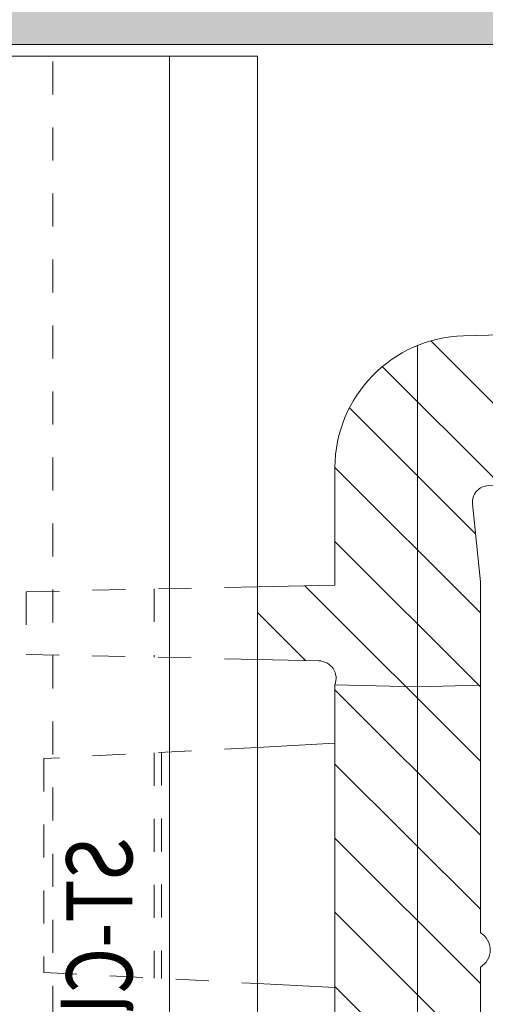
# Model space of a CAD drawing. Units: millimetres. Extents: x 0 to 4071, y 0 to 3189.
# Drawn here: x 1491 to 1505, y 1420 to 1450 of the extents above; entities that cross this region are included whole.
import ezdxf

# ---------------------------------------------------------------- set-up
doc = ezdxf.new("R2010")
doc.units = ezdxf.units.MM
doc.header["$LTSCALE"] = 0.5
doc.linetypes.add('HIDDEN', pattern=[4, 2, -2])
doc.layers.add('2 Niet printen', color=243, linetype='CONTINUOUS', lineweight=9, plot=False)
doc.layers.add('Storax Profiel nummer hidden', color=163, linetype='CONTINUOUS', lineweight=0, plot=False)
for name, color, linetype, lineweight in [('H0-Systeem-onderdeel hidden', 193, 'HIDDEN', 18), ('Renson Product', 7, 'CONTINUOUS', 20), ('Storax arcering', 146, 'CONTINUOUS', 5), ('Storax bev en systeem onderdelen', 215, 'CONTINUOUS', 9), ("Storax block's", 7, 'CONTINUOUS', 20), ('Storax Hatch Shading Aluminium', 251, 'CONTINUOUS', 20), ('Storax profiel aanzicht', 40, 'CONTINUOUS', 15), ('Storax profiel aanzicht dun', 42, 'CONTINUOUS', 9), ('Storax profiel aanzicht hidden', 44, 'HIDDEN', 5), ('Storax profiel detail dun', 134, 'CONTINUOUS', 15)]:
    doc.layers.add(name, color=color, linetype=linetype, lineweight=lineweight)
doc.styles.add('ST-2mmHidden', font='romans.shx', dxfattribs={"width": 0.8, "height": 2})

# ---------------------------------------------------------------- blocks, each defined once
blk = doc.blocks.new('Techniek - Section Side - 16S')
at = {"layer": 'Storax Hatch Shading Aluminium'}
h = blk.add_hatch(color=256, dxfattribs=at)
edge = h.paths.add_edge_path()
edge.add_line((296.517548549108, 819.4872537851255), (293.517548549108, 819.4872537851255))
edge.add_line((293.517548549108, 819.4872537851255), (293.5175485491081, 796.4872537851255))
edge.add_ellipse((300.5175485491081, 796.4872537851255), major_axis=(-7.000000000000002, -2.664535259100376e-14), ratio=1, start_angle=7.269839271916607e-14, end_angle=89.9999999999999)
edge.add_line((300.5175485491081, 789.4872537851255), (344.2175485491082, 789.4872537851256))
edge.add_line((344.2175485491082, 789.4872537851256), (344.2175485491082, 792.4872537851256))
edge.add_line((344.2175485491082, 792.4872537851256), (300.5175485491081, 792.4872537851255))
edge.add_ellipse((300.5175485491081, 796.4872537851255), major_axis=(2.664535259100376e-14, -3.999999999999995), ratio=1, start_angle=269.9999999999998, end_angle=360.00000000000006, ccw=False)
edge.add_line((296.5175485491081, 796.4872537851255), (296.5175485491081, 819.4872537851255))
edge = h.paths.add_edge_path()
edge.add_line((293.5175485491081, 685.1872537851256), (293.5175485491081, 662.1872537851256))
edge.add_line((293.517548549108, 662.1872537851256), (296.517548549108, 662.1872537851256))
edge.add_line((296.517548549108, 662.1872537851256), (296.5175485491081, 685.1872537851256))
edge.add_ellipse((300.5175485491081, 685.1872537851256), major_axis=(-3.99999999999999, 8.881784197001252e-15), ratio=1, start_angle=269.9999999999998, end_angle=360, ccw=False)
edge.add_line((300.5175485491081, 689.1872537851257), (344.2175485491082, 689.1872537851256))
edge.add_line((344.2175485491082, 689.1872537851254), (344.2175485491082, 692.1872537851254))
edge.add_line((344.2175485491082, 692.1872537851254), (300.5175485491081, 692.1872537851256))
edge.add_ellipse((300.5175485491081, 685.1872537851256), major_axis=(1.77635683940025e-14, 6.999999999999991), ratio=1, start_angle=0, end_angle=90)
at = {"layer": 'Storax profiel detail dun'}
for p, q in [((300.5175485491082, 689.1872537851257), (344.2175485491082, 689.1872537851254)), ((316.9675485496138, 689.1872537834583), (343.5675485496137, 689.1872537834583))]:
    blk.add_line(p, q, dxfattribs=at)
blk = doc.blocks.new('ST-Clips Armatuut E25')
at = {"layer": 'Storax arcering'}
h = blk.add_hatch(dxfattribs=at)
h.set_pattern_fill('ANSI31', color=256, scale=0.5)
h.set_pattern_definition([(45, (-1190.739142771655, 2540.061305289905), (-1.122532015133644, 1.122532015133644), [])])
edge = h.paths.add_edge_path()
edge.add_line((-25.54099387074621, -24.7222761540288), (-23.68909255733161, -24.68186752368001))
edge.add_arc((-23.70079294648175, -24.1456462796696), 0.5363488805193347, 271.2499999982051, 380.9796817955512)
edge.add_line((-23.1999999998261, -23.95361361001596), (-23.19999999856736, 16.2038271868214))
edge.add_line((-23.19999999856736, 16.2038271868214), (-22.65642212723469, 16.25138408829298))
edge.add_arc((-22.69999999859684, 16.7494814373439), 0.500000000004009, 274.9999999986159, 359.9999999978232)
edge.add_line((-22.19999999859283, 16.7494814373249), (-22.19999999834909, 24.46015906122648))
edge.add_arc((-22.39999999834983, 24.4601590612328), 0.2000000000007454, 359.9999999981884, 448.4999999981342)
edge.add_line((-22.39476460868173, 24.66009052622849), (-24.33272118368404, 24.71083770516725))
edge.add_arc((-24.29999999825971, 25.96040936138627), 1.250000000000609, 179.9999999982128, 268.49999999819, ccw=False)
edge.add_line((-25.54999999826032, 25.96040936142526), (-25.54999999819483, 28.0632218940782))
edge.add_arc((-21.54999999819578, 28.06322189395364), 3.999999999999051, 89.99999999998641, 179.9999999982158, ccw=False)
edge.add_line((-21.54999999819483, 32.06322189395269), (-9.614035818831326, 31.7520388416915))
edge.add_arc((-9.629672725961209, 31.15225822375026), 0.5999844185664847, -66.00657748935669, 88.50657748562958, ccw=False)
edge.add_line((-9.38570000200798, 30.60411717211355), (-15.62372292438886, 27.82677042769046))
edge.add_arc((-15.7050702529985, 28.00947951922191), 0.2000000000004335, 184.9999999982938, 293.99999999821534, ccw=False)
edge.add_line((-15.9043091926178, 27.99204837067828), (-16.03214502054107, 29.45321857053659))
edge.add_arc((-16.33100342997057, 29.42707184772158), 0.3000000000011622, 4.999999998200089, 45.34005992084404)
edge.add_arc((-16.59999999814958, 29.49999999994193), 0.4999999999980469, 16.31502259871051, 89.99999999822377)
edge.add_line((-16.59999999813408, 29.99999999993997), (-17.99999999813372, 29.99999999998454))
edge.add_arc((-17.99999999814963, 29.49999999998263), 0.5000000000019043, 89.99999999817615, 145.709273784139)
edge.add_line((-18.41309474560694, 29.78169616542527), (-21.54999999820211, 29.86315333545463))
edge.add_arc((-21.60062025741016, 27.91377359466268), 1.950036867459785, 88.51251374345847, 181.4874862565415)
edge.add_line((-23.54999999820211, 27.86315333545463), (-23.54999999821302, 27.51588294934481))
edge.add_arc((-23.04999999821305, 27.51588294932899), 0.4999999999999787, 179.9999999981863, 268.4999999983445)
edge.add_line((-23.06308847238142, 27.01605428684161), (-21.54999999823121, 26.9764326706827))
edge.add_line((-21.54999999823121, 26.9764326706827), (-21.5499999982494, 26.3624679854056))
edge.add_line((-21.5499999982494, 26.3624679854056), (-18.79999999825668, 26.12187416062352))
edge.add_line((-18.79999999825668, 26.12187416062352), (-18.79999999854408, 16.89810419794594))
edge.add_arc((-19.09999999856205, 16.3784889556856), 0.600000000000043, -60.0000000018822, 59.99999999802128, ccw=False)
edge.add_line((-18.7999999985791, 15.85887371340505), (-18.79999999955544, -15.40189580205333))
edge.add_arc((-19.09999999957248, -15.92151104431356), 0.5999999999994855, -1.9309140952827875e-09, 59.99999999809279, ccw=False)
edge.add_arc((-19.09999999957154, -15.92151104431432), 0.5999999999985448, 299.9999999979943, 359.99999999814156, ccw=False)
edge.add_line((-18.79999999959045, -16.44112628659423), (-18.79999999992287, -27.07119548626451))
edge.add_line((-18.79999999992287, -27.07119548626451), (-19.03647681402799, -29.43596362657718))
edge.add_arc((-18.53895821892435, -29.48571548610308), 0.5000000000001834, 174.2894068607287, 268.4999999982145)
edge.add_line((-18.55204669309387, -29.98554414859063), (-16.10000000001673, -30.04975325105625))
edge.add_line((-16.10000000001673, -30.04975325105625), (-16.09999999995853, -28.21269649041278))
edge.add_line((-16.09999999995853, -28.21269649041278), (-15.10137046517411, -27.26503244668766))
edge.add_line((-15.10137046517411, -27.26503244668766), (-13.93131566616285, -27.32635242037941))
edge.add_arc((-13.95748364429941, -27.82566718775072), 0.499999999994828, 29.684066383605682, 86.99999999823689, ccw=False)
edge.add_line((-13.52309901182161, -27.57805864375041), (-12.26394337060765, -31.01771713767448))
edge.add_arc((-14.07235188370236, -31.67972116653518), 1.925770153590826, -37.36803855353787, 20.106160509570714, ccw=False)
edge.add_arc((-16.6437608673465, -29.71600248074325), 5.161250834740722, 299.68836503328424, 322.63196144646554, ccw=False)
edge.add_arc((-15.66734041042957, -31.4286577880122), 3.189808441414864, 266.5901877743223, 299.6883650332904, ccw=False)
edge.add_line((-15.85706168988327, -34.61281917353335), (-19.30470779338793, -34.52151104430777))
edge.add_arc((-19.19877573233007, -30.52168911561733), 4.001224445440784, 180.0170779215729, 268.48292207660853, ccw=False)
edge.add_line((-23.20000000002983, -30.52288174440855), (-23.19999999992069, -26.97518714458965))
edge.add_line((-23.19999999992069, -26.97518714458965), (-25.54099387074621, -26.92410647654106))
edge.add_line((-25.54099387074621, -26.92410647654106), (-25.54099387074621, -24.7222761540288))
at = {"layer": '2 Niet printen'}
for p in [(-25.54099387074621, 50), (-36.64099362332399, -43)]:
    blk.add_line(p, (-25.54099387074575, -43), dxfattribs=at)
at = {"layer": 'H0-Systeem-onderdeel hidden'}
for p, q in [((-28.66683998489907, -21.89548156666751), (-28.66683998489907, -15.06849145331216)), ((-28.44999999976426, -21.90684566875461), (-28.44999999954962, -15.05712735122688)), ((-28.6668399842697, -26.85590027161106), (-28.6668399842697, -24.79048235876326))]:
    blk.add_line(p, q, dxfattribs=at)
blk.add_lwpolyline([(-25.54099387074621, -26.92410647654106), (-32.54518834838018, -26.77127440913864), (-32.54518834832197, -24.87510822099102), (-25.54099387074621, -24.7222761540288), (-25.54099387074621, -22.05930021998938), (-32.00951772960252, -21.72029924910385), (-32.00951772939879, -15.24367377065482), (-25.54099387074621, -14.90467280018675), (-25.54099387074621, -12.25930021997192), (-32.00951772929329, -11.92029924910366), (-32.00951772908957, -5.443673770654641), (-25.54099387074621, -5.104672800202934), (-25.54099387074621, -2.05930021995573), (-32.00951772897315, -1.720299249103846), (-32.00951772877306, 4.756326229345177), (-25.54099387074621, 5.095327199780513), (-25.54099387074621, 7.740699780060822), (-32.00951772866756, 8.079700750896336), (-32.00951772846383, 14.55632622934536), (-25.54099387074621, 14.89630404861418)], close=True, dxfattribs=at)
at = {"layer": 'Storax bev en systeem onderdelen'}
blk.add_lwpolyline([(-18.7999999985791, 15.85887371340505), (-18.79999999955544, -15.40189580205333, -0.2679491924312332), (-18.49999999957299, -15.92151104433378, -0.2679491924318111), (-18.79999999959045, -16.44112628659423), (-18.79999999992287, -27.07119548626451), (-19.03647681402799, -29.43596362657718, 0.4359054241215104), (-18.55204669309387, -29.98554414859063), (-16.10000000001673, -30.04975325105625), (-16.09999999995853, -28.21269649041278), (-15.10137046517411, -27.26503244668766), (-13.93131566616285, -27.32635242037941, -0.2554355957513915), (-13.52309901182161, -27.57805864375041), (-12.26394337060765, -31.01771713767448, -0.2561713463630627), (-12.54183967813515, -32.84853384317375, -0.1004461088801744), (-14.08748485574051, -34.19974680124142, -0.1454305116052842), (-15.85706168988327, -34.61281917353335), (-19.30470779338793, -34.52151104430777, -0.4063926016014761), (-23.20000000002983, -30.52288174440855), (-23.19999999992069, -26.97518714458965), (-25.54099387074621, -26.92410647654106), (-25.54099387074621, -24.7222761540288), (-23.68909255733161, -24.68186752368001, 0.5190688552004101), (-23.1999999998261, -23.95361361001596), (-23.19999999856736, 16.2038271868214)], format="xyb", dxfattribs=at)
for points in [[(-20.69999999851279, 17.99286619408394), (-20.70000000014625, -34.23098098790888)], [(-23.1999999998261, -23.95361361001596), (-20.69999999982247, -23.88814880617156), (-18.79999999982465, -23.93790205721234)]]:
    blk.add_lwpolyline(points, dxfattribs=at)
blk.add_lwpolyline([(-25.54099387074621, -14.90467280018675), (-23.1999999995387, -14.78198651015555), (-23.19999999977153, -22.18198651015518), (-25.54099387074621, -22.05930021998938)], close=True, dxfattribs=at)
at = {"layer": 'Storax Profiel nummer hidden', "style": 'ST-2mmHidden', "width": 0.8}
blk.add_text('ST-Clips Armtuut B33 E33', height=2, rotation=90, dxfattribs=at).set_placement((-29.33086095172257, -19.35602175418126))
blk = doc.blocks.new('ST-LA-E25-01 stopcontact VDS')
at = {"layer": 'Storax Hatch Shading Aluminium'}
h = blk.add_hatch(color=256, dxfattribs=at)
edge = h.paths.add_edge_path()
edge.add_ellipse((-9.400000000850014, 55.64999999999941), major_axis=(-7.000000000000002, 2.664535259100376e-14), ratio=1, start_angle=90.0000000000004, end_angle=180.0000000000002, ccw=False)
edge.add_line((-9.400000000850014, 48.64999999999918), (-62.59901857595128, 48.64999999999941))
edge.add_line((-62.59901857595128, 48.64999999999941), (-62.59901857595128, 51.64999999999941))
edge.add_line((-62.59901857595128, 51.64999999999941), (-9.400000000850014, 51.64999999999918))
edge.add_ellipse((-9.400000000850014, 55.64999999999941), major_axis=(-2.664535259100376e-14, -3.999999999999995), ratio=1, start_angle=3.816665617756226e-13, end_angle=90)
edge.add_line((-5.400000000850014, 55.64999999999941), (-5.400000000849786, 78.64999999999918))
edge.add_line((-5.400000000849786, 78.64999999999918), (-2.400000000850014, 78.64999999999918))
edge.add_line((-2.400000000850014, 78.64999999999918), (-2.400000000850014, 55.64999999999918))
edge = h.paths.add_edge_path()
edge.add_line((-2.400000000850014, -55.65000000000055), (-2.400000000850014, -78.65000000000055))
edge.add_line((-2.400000000850014, -78.65000000000055), (-5.400000000849786, -78.65000000000055))
edge.add_line((-5.400000000849786, -78.65000000000055), (-5.400000000849786, -55.65000000000055))
edge.add_ellipse((-9.400000000850014, -55.65000000000055), major_axis=(3.99999999999999, 8.881784197001252e-15), ratio=1, start_angle=0, end_angle=90)
edge.add_line((-9.400000000850014, -51.65000000000055), (-62.59901857595128, -51.64999999916427))
edge.add_line((-62.59901857595128, -51.64999999916427), (-62.59901857595128, -48.64999999916449))
edge.add_line((-62.59901857595128, -48.64999999916449), (-9.400000000850014, -48.65000000000055))
edge.add_ellipse((-9.400000000850014, -55.65000000000055), major_axis=(1.77635683940025e-14, -6.999999999999991), ratio=1, start_angle=89.99999999999972, end_angle=179.9999999999999, ccw=False)
at = {"layer": 'Storax profiel detail dun'}
blk.add_line((-9.400000000850014, -51.65000000000055), (-62.59901857595128, -51.64999999916404), dxfattribs=at)
at = {"layer": 'Renson Product', "xscale": -1}
blk.add_blockref('Techniek - Section Side - 16S', (291.1175485482581, -740.837253785126), dxfattribs=at)
at = {"layer": "Storax block's", "xscale": -1, "rotation": 180}
blk.add_blockref('ST-Clips Armatuut E25', (0, -95.0000000015034), dxfattribs=at)
blk = doc.blocks.new('*U207')
at = {"layer": 'Storax profiel aanzicht'}
for p, q in [((0, 95), (-36.09326372110513, 95)), ((-2.273736754432321e-13, 2.842170943040401e-14), (0, 95))]:
    blk.add_line(p, q, dxfattribs=at)
at = {"layer": 'Storax profiel aanzicht dun'}
blk.add_line((-2.66336997707549, 2.842170943040401e-14), (-2.66336997707549, 95), dxfattribs=at)
at = {"layer": 'Storax profiel aanzicht hidden', "linetype": 'HIDDEN'}
blk.add_line((-6.193264151905851, 94.83822565153332), (-6.193264151905851, 0), dxfattribs=at)

msp = doc.modelspace()

# ---------------------------------------------------------------- block references
at = {"layer": "Storax block's"}
for name, p in [('ST-LA-E25-01 stopcontact VDS', (1524.089010535308, 1500.61651040524)), ('*U207', (1498.548016664562, 1353.616510403737))]:
    msp.add_blockref(name, p, dxfattribs=at)

doc.saveas('drawing.dxf')
